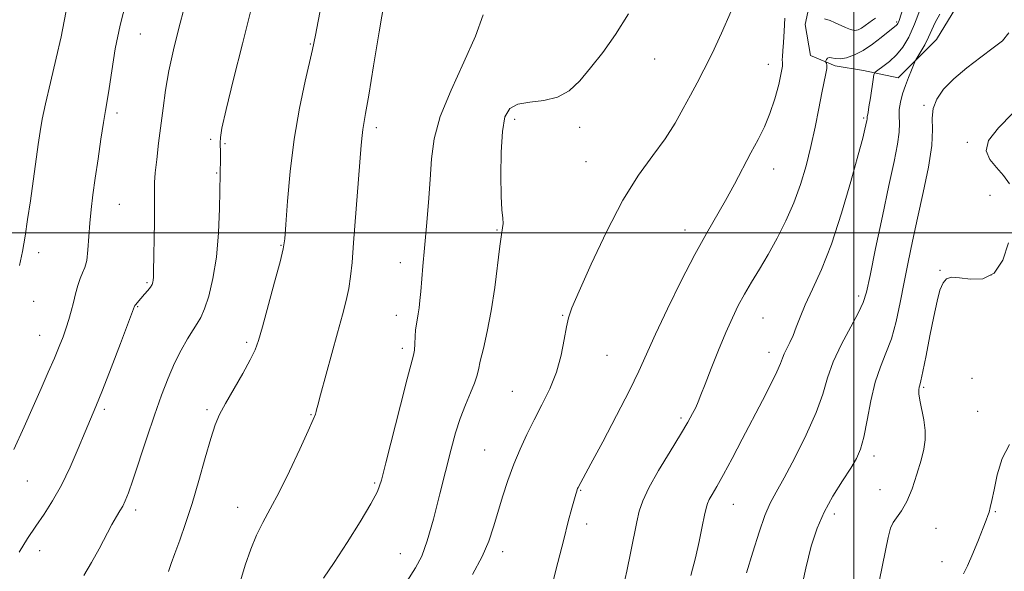
# Model space of a CAD drawing. Extents: x 2102300 to 2105200, y 337300 to 340200.
# Drawn here: x 2102816 to 2103033, y 337926 to 338047 of the extents above; entities that cross this region are included whole.
import ezdxf

# ---------------------------------------------------------------- set-up
doc = ezdxf.new("R2010")
doc.units = 0
doc.header["$MEASUREMENT"] = 0
for name, color, linetype, lineweight in [('32000', 7, 'Continuous', 0), ('DTM HARD BREAKLINE', 7, 'Continuous', 0), ('DTM SPOT ELEVATION', 2, 'Continuous', 13), ('INDEX CONTOUR', 41, 'Continuous', 13), ('INTERMEDIATE CONTOUR', 44, 'Continuous', 0)]:
    doc.layers.add(name, color=color, linetype=linetype, lineweight=lineweight)

msp = doc.modelspace()

# ---------------------------------------------------------------- linework, layer by layer
at = {"layer": '32000', "flags": 128}
for points in [[(2103000, 337500), (2103000, 340000)], [(2102500, 338000), (2105000, 338000)]]:
    msp.add_lwpolyline(points, dxfattribs=at)
at = {"layer": 'DTM HARD BREAKLINE'}
msp.add_polyline3d([(2102992.98, 338063.27, 1037.79), (2102989.29, 338045.81, 1036.99), (2102990.46, 338038.97, 1036.49), (2102995.88, 338036.73, 1035.68), (2103002.1, 338035.7, 1034.58), (2103009.73, 338034.06, 1032.67), (2103018.21, 338042.46, 1031.16), (2103024.89, 338053.48, 1031.66)], dxfattribs=at)
at = {"layer": 'DTM SPOT ELEVATION'}
for p in [(2103009.43, 338046.33, 1036.2), (2102842.91, 338043.73, 1053.1), (2102880.35, 338041.49, 1048.1), (2102956.11, 338038.21, 1041.2), (2102981.15, 338037.02, 1038.7), (2103015.46, 338027.98, 1030.2), (2102837.75, 338026.36, 1053.6), (2102925.29, 338024.96, 1041.6), (2103002.18, 338025.22, 1034.2), (2102894.89, 338023.11, 1045.6), (2102939.66, 338023.19, 1041.5), (2102858.37, 338020.54, 1050.2), (2102861.52, 338019.59, 1049.9), (2103025, 338019.86, 1028.2), (2102941, 338015.64, 1040.9), (2102982.31, 338013.98, 1037.3), (2102859.68, 338013.16, 1050.1), (2103029.96, 338008.24, 1028.7), (2102838.27, 338006.25, 1053.1), (2102921.43, 338000.56, 1042.1), (2102962.79, 338000.56, 1038.6), (2102873.84, 337997.2, 1048.1), (2102820.51, 337995.63, 1055.5), (2102900.15, 337993.39, 1044.6), (2103018.99, 337991.7, 1028.1), (2103030.18, 337990.7, 1028.4), (2102844.35, 337989.03, 1052.2), (2103001.02, 337986.05, 1032.4), (2102819.43, 337984.94, 1055.3), (2102842.28, 337983.71, 1051.9), (2102899.26, 337981.86, 1044.6), (2102935.87, 337981.81, 1040.1), (2102979.98, 337981.23, 1035.1), (2102820.77, 337977.43, 1054.8), (2102866.32, 337975.89, 1048.3), (2102900.56, 337974.58, 1044.4), (2102945.63, 337973.03, 1039.1), (2102981.3, 337973.72, 1034.6), (2103025.98, 337967.97, 1026.7), (2103015.39, 337966.01, 1027.8), (2102924.79, 337965.11, 1040.9), (2102834.96, 337961.13, 1051.7), (2102857.6, 337961.1, 1048.3), (2102880.47, 337959.96, 1046.1), (2102961.95, 337959.28, 1036.3), (2103027.26, 337960.71, 1026.6), (2102918.74, 337952.19, 1040.9), (2103004.41, 337950.87, 1029.5), (2102818.01, 337945.39, 1053.1), (2102894.51, 337944.94, 1044.2), (2102939.82, 337943.33, 1037.9), (2103005.72, 337943.5, 1029.1), (2102973.46, 337940.26, 1033.2), (2102841.85, 337938.98, 1049.6), (2102864.34, 337939.61, 1046.7), (2102995.7, 337938.11, 1029.5), (2103031.14, 337938.62, 1025.9), (2102941.13, 337935.95, 1037.5), (2103018.11, 337934.96, 1026.8), (2102820.71, 337930.04, 1051.4), (2102900.16, 337929.42, 1042.8), (2102922.69, 337929.85, 1039.5), (2103019.41, 337927.62, 1026.5)]:
    msp.add_point(p, dxfattribs=at)
at = {"layer": 'INDEX CONTOUR'}
for points in [[(2102830.43, 337924.616, 1050), (2102832.149, 337927.483, 1050), (2102833.813, 337930.478, 1050), (2102836.654, 337935.802, 1050), (2102837.659, 337937.552, 1050), (2102838.422, 337938.8, 1050), (2102839.032, 337939.84, 1050), (2102839.595, 337941.003, 1050), (2102840.277, 337942.754, 1050), (2102841.259, 337945.604, 1050), (2102844.311, 337954.874, 1050), (2102846.004, 337959.906, 1050), (2102847.563, 337964.293, 1050), (2102849.019, 337968.037, 1050), (2102850.452, 337971.301, 1050), (2102851.908, 337974.202, 1050), (2102853.297, 337976.678, 1050), (2102854.497, 337978.621, 1050), (2102855.429, 337980.036, 1050), (2102856.217, 337981.386, 1050), (2102857.019, 337983.245, 1050), (2102857.948, 337986.076, 1050), (2102858.882, 337989.895, 1050), (2102859.639, 337994.606, 1050), (2102860.086, 337999.991, 1050), (2102860.297, 338005.353, 1050), (2102860.456, 338012.959, 1050), (2102860.543, 338016.295, 1050), (2102860.54, 338017.523, 1050), (2102860.491, 338019.756, 1050), (2102860.522, 338020.907, 1050), (2102860.852, 338023.006, 1050), (2102861.763, 338027.101, 1050), (2102863.406, 338033.745, 1050), (2102865.38, 338041.528, 1050), (2102867.147, 338048.544, 1050)], [(2102916.054, 337924.848, 1040), (2102918.144, 337928.769, 1040), (2102919.619, 337932.188, 1040), (2102920.658, 337935.29, 1040), (2102921.576, 337938.44, 1040), (2102922.632, 337941.894, 1040), (2102923.836, 337945.522, 1040), (2102925.139, 337949.089, 1040), (2102926.508, 337952.424, 1040), (2102927.973, 337955.617, 1040), (2102929.578, 337958.818, 1040), (2102931.326, 337962.154, 1040), (2102933.04, 337965.649, 1040), (2102934.498, 337969.298, 1040), (2102935.539, 337973.031, 1040), (2102936.234, 337976.506, 1040), (2102936.71, 337979.31, 1040), (2102937.147, 337981.312, 1040), (2102937.931, 337983.503, 1040), (2102939.505, 337987.152, 1040), (2102942.15, 337993.069, 1040), (2102945.533, 338000.228, 1040), (2102949.161, 338007.142, 1040), (2102952.611, 338012.66, 1040), (2102955.726, 338016.98, 1040), (2102958.412, 338020.638, 1040), (2102960.615, 338024.064, 1040), (2102962.433, 338027.289, 1040), (2102964.001, 338030.248, 1040), (2102965.464, 338032.965, 1040), (2102966.994, 338035.847, 1040), (2102968.772, 338039.399, 1040), (2102970.875, 338043.902, 1040), (2102972.983, 338048.743, 1040)], [(2102988.089, 337920.21, 1030), (2102989.406, 337926.197, 1030), (2102990.618, 337931.033, 1030), (2102991.89, 337934.987, 1030), (2102993.441, 337938.549, 1030), (2102995.392, 337942.078, 1030), (2102997.467, 337945.399, 1030), (2102999.292, 337948.209, 1030), (2103000.591, 337950.37, 1030), (2103001.486, 337952.419, 1030), (2103002.194, 337955.064, 1030), (2103002.91, 337958.769, 1030), (2103003.72, 337963.035, 1030), (2103004.684, 337967.12, 1030), (2103005.832, 337970.498, 1030), (2103007.064, 337973.501, 1030), (2103008.247, 337976.681, 1030), (2103009.282, 337980.449, 1030), (2103010.204, 337984.674, 1030), (2103011.078, 337989.091, 1030), (2103011.97, 337993.522, 1030), (2103012.937, 337998.14, 1030), (2103014.037, 338003.207, 1030), (2103015.267, 338008.815, 1030), (2103016.395, 338014.392, 1030), (2103017.131, 338019.197, 1030), (2103017.309, 338022.7, 1030), (2103017.262, 338025.22, 1030), (2103017.447, 338027.291, 1030), (2103018.247, 338029.359, 1030), (2103019.755, 338031.537, 1030), (2103021.99, 338033.855, 1030), (2103024.877, 338036.291, 1030), (2103027.962, 338038.636, 1030), (2103030.694, 338040.628, 1030), (2103032.681, 338042.183, 1030), (2103034.146, 338043.924, 1030)]]:
    msp.add_polyline3d(points, dxfattribs=at)
at = {"layer": 'INTERMEDIATE CONTOUR'}
for points in [[(2102815.064, 337952.342, 1054), (2102817.351, 337957.298, 1054), (2102819.288, 337961.747, 1054), (2102821.054, 337965.766, 1054), (2102822.638, 337969.334, 1054), (2102823.984, 337972.401, 1054), (2102825.051, 337974.956, 1054), (2102825.89, 337977.121, 1054), (2102826.569, 337979.057, 1054), (2102827.151, 337980.906, 1054), (2102827.672, 337982.74, 1054), (2102828.159, 337984.617, 1054), (2102828.639, 337986.552, 1054), (2102829.127, 337988.396, 1054), (2102829.639, 337989.959, 1054), (2102830.177, 337991.158, 1054), (2102830.686, 337992.327, 1054), (2102831.096, 337993.908, 1054), (2102831.366, 337996.215, 1054), (2102831.766, 338002.092, 1054), (2102832.062, 338005.119, 1054), (2102832.465, 338008.322, 1054), (2102832.978, 338011.992, 1054), (2102833.586, 338016.257, 1054), (2102834.218, 338020.578, 1054), (2102834.782, 338024.253, 1054), (2102835.222, 338026.851, 1054), (2102835.606, 338029.032, 1054), (2102836.032, 338031.727, 1054), (2102836.598, 338035.628, 1054), (2102837.378, 338040.45, 1054), (2102838.441, 338045.668, 1054), (2102839.804, 338050.788, 1054)], [(2102864.711, 337922.729, 1046), (2102866, 337926.854, 1046), (2102867.222, 337930.403, 1046), (2102868.478, 337933.488, 1046), (2102869.866, 337936.29, 1046), (2102871.486, 337939.263, 1046), (2102873.44, 337942.933, 1046), (2102875.739, 337947.566, 1046), (2102878.032, 337952.404, 1046), (2102879.879, 337956.433, 1046), (2102880.96, 337958.902, 1046), (2102881.437, 337960.117, 1046), (2102881.59, 337960.644, 1046), (2102881.688, 337961.077, 1046), (2102881.944, 337962.082, 1046), (2102882.556, 337964.35, 1046), (2102886.333, 337977.97, 1046), (2102887.413, 337981.907, 1046), (2102888.223, 337985.064, 1046), (2102888.798, 337987.75, 1046), (2102889.191, 337990.335, 1046), (2102889.504, 337993.445, 1046), (2102889.853, 337997.769, 1046), (2102891.533, 338019.235, 1046), (2102891.713, 338021.358, 1046), (2102891.871, 338022.691, 1046), (2102892.093, 338024.001, 1046), (2102892.489, 338026.205, 1046), (2102893.177, 338030.261, 1046), (2102894.219, 338036.678, 1046), (2102895.452, 338044.191, 1046), (2102896.66, 338051.09, 1046)], [(2102816.25, 337929.719, 1052), (2102818.082, 337932.72, 1052), (2102819.869, 337935.435, 1052), (2102821.706, 337938.13, 1052), (2102823.595, 337941.055, 1052), (2102825.516, 337944.454, 1052), (2102827.426, 337948.43, 1052), (2102829.21, 337952.537, 1052), (2102830.733, 337956.185, 1052), (2102833.093, 337961.781, 1052), (2102834.536, 337965.347, 1052), (2102836.47, 337970.291, 1052), (2102838.534, 337975.649, 1052), (2102841.638, 337983.854, 1052), (2102841.713, 337984.001, 1052), (2102841.88, 337984.232, 1052), (2102842.175, 337984.587, 1052), (2102843.852, 337986.5, 1052), (2102844.54, 337987.318, 1052), (2102845.111, 337988.056, 1052), (2102845.471, 337988.63, 1052), (2102845.657, 337989.101, 1052), (2102845.74, 337989.566, 1052), (2102845.783, 337990.199, 1052), (2102845.815, 337991.468, 1052), (2102845.992, 338002.342, 1052), (2102846.031, 338006.356, 1052), (2102846.029, 338009.082, 1052), (2102846.054, 338011.066, 1052), (2102846.192, 338013.181, 1052), (2102846.501, 338016.098, 1052), (2102846.933, 338019.662, 1052), (2102847.897, 338027.385, 1052), (2102848.456, 338031.353, 1052), (2102849.192, 338035.59, 1052), (2102850.175, 338040.19, 1052), (2102851.355, 338044.971, 1052), (2102852.65, 338049.674, 1052)], [(2102816.314, 337992.785, 1056), (2102816.925, 337995.876, 1056), (2102817.513, 337999.251, 1056), (2102818.091, 338002.941, 1056), (2102818.687, 338007.002, 1056), (2102820.443, 338019.423, 1056), (2102820.858, 338022.276, 1056), (2102821.323, 338024.943, 1056), (2102822.041, 338028.346, 1056), (2102823.132, 338033.068, 1056), (2102824.373, 338038.351, 1056), (2102825.46, 338043.102, 1056), (2102826.168, 338046.501, 1056), (2102826.606, 338048.804, 1056)], [(2102849.091, 337925.496, 1048), (2102849.672, 337927.212, 1048), (2102850.476, 337929.443, 1048), (2102851.564, 337932.372, 1048), (2102852.875, 337936.041, 1048), (2102854.317, 337940.454, 1048), (2102855.793, 337945.49, 1048), (2102857.195, 337950.513, 1048), (2102858.405, 337954.759, 1048), (2102859.381, 337957.732, 1048), (2102860.364, 337960.007, 1048), (2102861.665, 337962.428, 1048), (2102865.439, 337969.015, 1048), (2102867.118, 337972.032, 1048), (2102868.191, 337974.213, 1048), (2102868.941, 337976.302, 1048), (2102869.797, 337979.329, 1048), (2102872.468, 337989.141, 1048), (2102873.656, 337993.611, 1048), (2102874.345, 337996.452, 1048), (2102874.682, 337998.687, 1048), (2102874.926, 338001.809, 1048), (2102875.301, 338006.911, 1048), (2102875.899, 338013.478, 1048), (2102876.779, 338020.595, 1048), (2102877.945, 338027.407, 1048), (2102879.175, 338033.297, 1048), (2102880.782, 338040.302, 1048), (2102881.431, 338043.421, 1048), (2102882.695, 338049.967, 1048)], [(2102901.595, 337923.31, 1042), (2102903.513, 337926.287, 1042), (2102904.852, 337928.897, 1042), (2102906.044, 337932.226, 1042), (2102907.411, 337937.008, 1042), (2102908.866, 337942.591, 1042), (2102911.33, 337952.388, 1042), (2102912.31, 337955.98, 1042), (2102913.323, 337959.128, 1042), (2102914.472, 337962.108, 1042), (2102915.599, 337964.791, 1042), (2102916.488, 337966.944, 1042), (2102916.999, 337968.476, 1042), (2102917.324, 337969.86, 1042), (2102917.731, 337971.713, 1042), (2102918.419, 337974.522, 1042), (2102919.289, 337978.276, 1042), (2102920.168, 337982.839, 1042), (2102920.914, 337987.964, 1042), (2102922.014, 337997.023, 1042), (2102922.403, 337999.592, 1042), (2102922.665, 338001.06, 1042), (2102922.766, 338002.055, 1042), (2102922.693, 338003.192, 1042), (2102922.522, 338005.017, 1042), (2102922.353, 338008.059, 1042), (2102922.277, 338012.568, 1042), (2102922.351, 338017.686, 1042), (2102922.626, 338022.275, 1042), (2102923.184, 338025.449, 1042), (2102924.234, 338027.331, 1042), (2102926.02, 338028.293, 1042), (2102928.657, 338028.723, 1042), (2102931.747, 338029.067, 1042), (2102934.77, 338029.781, 1042), (2102937.344, 338031.231, 1042), (2102939.653, 338033.418, 1042), (2102942.024, 338036.248, 1042), (2102944.693, 338039.646, 1042), (2102947.543, 338043.613, 1042), (2102950.365, 338048.168, 1042)], [(2102948.931, 337920.752, 1036), (2102949.982, 337925.594, 1036), (2102950.88, 337929.862, 1036), (2102952.215, 337936.409, 1036), (2102952.741, 337938.755, 1036), (2102953.501, 337941.034, 1036), (2102954.858, 337943.875, 1036), (2102957.015, 337947.667, 1036), (2102959.539, 337951.847, 1036), (2102961.841, 337955.612, 1036), (2102963.461, 337958.352, 1036), (2102964.493, 337960.226, 1036), (2102965.163, 337961.587, 1036), (2102965.698, 337962.808, 1036), (2102966.318, 337964.355, 1036), (2102967.241, 337966.714, 1036), (2102968.606, 337970.169, 1036), (2102970.226, 337974.199, 1036), (2102971.837, 337978.085, 1036), (2102973.244, 337981.282, 1036), (2102974.544, 337983.96, 1036), (2102975.904, 337986.469, 1036), (2102977.459, 337989.112, 1036), (2102979.203, 337992.002, 1036), (2102981.094, 337995.214, 1036), (2102983.076, 337998.783, 1036), (2102985.02, 338002.62, 1036), (2102986.779, 338006.6, 1036), (2102988.245, 338010.629, 1036), (2102989.461, 338014.723, 1036), (2102990.507, 338018.93, 1036), (2102991.446, 338023.222, 1036), (2102992.271, 338027.285, 1036), (2102992.96, 338030.733, 1036), (2102993.853, 338035.016, 1036), (2102994.036, 338036.149, 1036), (2102994.045, 338036.859, 1036), (2102993.95, 338037.265, 1036), (2102993.771, 338037.581, 1036), (2102993.769, 338037.675, 1036), (2102993.827, 338037.837, 1036), (2102993.952, 338038.11, 1036), (2102994.176, 338038.387, 1036), (2102994.538, 338038.527, 1036), (2102995.082, 338038.444, 1036), (2102995.87, 338038.279, 1036), (2102996.96, 338038.235, 1036), (2102998.396, 338038.485, 1036), (2103000.122, 338039.092, 1036), (2103002.061, 338040.093, 1036), (2103004.106, 338041.464, 1036), (2103006.027, 338042.94, 1036), (2103009.349, 338045.621, 1036), (2103009.529, 338045.816, 1036), (2103009.667, 338046.028, 1036), (2103009.787, 338046.286, 1036), (2103009.931, 338046.678, 1036), (2103010.777, 338049.259, 1036)], [(2102964.103, 337924.63, 1034), (2102965.09, 337928.469, 1034), (2102965.937, 337932.122, 1034), (2102966.627, 337935.364, 1034), (2102967.134, 337937.869, 1034), (2102967.464, 337939.448, 1034), (2102967.748, 337940.433, 1034), (2102968.146, 337941.294, 1034), (2102968.803, 337942.456, 1034), (2102969.818, 337944.211, 1034), (2102971.272, 337946.806, 1034), (2102973.196, 337950.375, 1034), (2102975.418, 337954.577, 1034), (2102979.863, 337963.078, 1034), (2102981.698, 337966.656, 1034), (2102983.054, 337969.424, 1034), (2102983.841, 337971.237, 1034), (2102984.278, 337972.411, 1034), (2102984.655, 337973.379, 1034), (2102985.198, 337974.501, 1034), (2102985.876, 337975.85, 1034), (2102986.595, 337977.427, 1034), (2102987.306, 337979.258, 1034), (2102988.146, 337981.459, 1034), (2102989.299, 337984.171, 1034), (2102990.898, 337987.56, 1034), (2102992.857, 337991.893, 1034), (2102995.041, 337997.457, 1034), (2102997.29, 338004.275, 1034), (2102999.357, 338011.278, 1034), (2103000.974, 338017.127, 1034), (2103001.955, 338020.829, 1034), (2103002.441, 338022.783, 1034), (2103002.853, 338024.69, 1034), (2103002.89, 338024.941, 1034), (2103002.914, 338025.475, 1034), (2103003.108, 338026.426, 1034), (2103003.321, 338027.677, 1034), (2103003.622, 338029.649, 1034), (2103004.209, 338033.731, 1034), (2103004.388, 338034.789, 1034), (2103004.666, 338035.319, 1034), (2103005.284, 338035.782, 1034), (2103006.396, 338036.551, 1034), (2103007.839, 338037.666, 1034), (2103009.358, 338039.096, 1034), (2103010.759, 338040.836, 1034), (2103012.065, 338043.027, 1034), (2103013.353, 338045.847, 1034), (2103014.662, 338049.321, 1034)], [(2102883.233, 337924.056, 1044), (2102885.578, 337927.497, 1044), (2102888.418, 337931.842, 1044), (2102891.301, 337936.428, 1044), (2102893.649, 337940.339, 1044), (2102895.08, 337943.05, 1044), (2102895.992, 337945.59, 1044), (2102896.978, 337949.377, 1044), (2102900.16, 337962.046, 1044), (2102901.643, 337967.827, 1044), (2102903.031, 337973.056, 1044), (2102903.226, 337974.193, 1044), (2102903.326, 337975.568, 1044), (2102903.406, 337977.143, 1044), (2102903.512, 337978.654, 1044), (2102903.678, 337979.913, 1044), (2102904.091, 337982.152, 1044), (2102904.274, 337983.466, 1044), (2102904.444, 337985.072, 1044), (2102904.62, 337987.059, 1044), (2102905.087, 337992.657, 1044), (2102905.439, 337996.599, 1044), (2102905.889, 338001.408, 1044), (2102906.355, 338006.632, 1044), (2102906.733, 338011.694, 1044), (2102907.015, 338016.219, 1044), (2102907.585, 338020.627, 1044), (2102908.922, 338025.543, 1044), (2102911.299, 338031.349, 1044), (2102914.15, 338037.502, 1044), (2102916.701, 338043.216, 1044), (2102918.414, 338047.933, 1044)], [(2102933.406, 337922.002, 1038), (2102934.828, 337927.453, 1038), (2102936.104, 337932.525, 1038), (2102937.128, 337936.507, 1038), (2102937.899, 337939.388, 1038), (2102938.779, 337942.52, 1038), (2102938.975, 337943.168, 1038), (2102939.09, 337943.506, 1038), (2102939.181, 337943.742, 1038), (2102939.289, 337943.972, 1038), (2102942.095, 337949.151, 1038), (2102944.694, 337953.983, 1038), (2102947.766, 337959.778, 1038), (2102950.591, 337965.267, 1038), (2102952.67, 337969.569, 1038), (2102956.347, 337977.669, 1038), (2102958.978, 337983.235, 1038), (2102962.003, 337989.399, 1038), (2102964.97, 337995.171, 1038), (2102967.529, 337999.814, 1038), (2102971.757, 338007.098, 1038), (2102973.712, 338010.687, 1038), (2102977.326, 338017.595, 1038), (2102978.89, 338020.528, 1038), (2102980.282, 338023.294, 1038), (2102981.515, 338026.214, 1038), (2102982.591, 338029.463, 1038), (2102983.448, 338032.63, 1038), (2102984.014, 338035.158, 1038), (2102984.251, 338036.663, 1038), (2102984.276, 338037.456, 1038), (2102984.24, 338038.02, 1038), (2102984.269, 338038.789, 1038), (2102984.36, 338039.993, 1038), (2102984.485, 338041.812, 1038), (2102984.625, 338044.32, 1038), (2102984.82, 338047.155, 1038)], [(2102976.385, 337925.223, 1032), (2102977.74, 337929.759, 1032), (2102979.113, 337934.113, 1032), (2102980.401, 337937.783, 1032), (2102981.576, 337940.503, 1032), (2102982.88, 337942.958, 1032), (2102984.624, 337946.073, 1032), (2102986.975, 337950.466, 1032), (2102989.517, 337955.558, 1032), (2102991.693, 337960.46, 1032), (2102993.129, 337964.524, 1032), (2102994.194, 337968.051, 1032), (2102995.448, 337971.578, 1032), (2102997.263, 337975.454, 1032), (2102999.295, 337979.269, 1032), (2103001.017, 337982.43, 1032), (2103002.071, 337984.657, 1032), (2103002.758, 337986.949, 1032), (2103003.546, 337990.623, 1032), (2103004.775, 337996.525, 1032), (2103006.264, 338003.618, 1032), (2103007.702, 338010.392, 1032), (2103008.83, 338015.653, 1032), (2103009.593, 338019.451, 1032), (2103009.986, 338022.148, 1032), (2103010.044, 338024.1, 1032), (2103009.959, 338025.645, 1032), (2103009.961, 338027.103, 1032), (2103010.228, 338028.735, 1032), (2103010.722, 338030.519, 1032), (2103011.352, 338032.361, 1032), (2103012.027, 338034.155, 1032), (2103012.65, 338035.728, 1032), (2103013.404, 338037.554, 1032), (2103013.64, 338038.017, 1032), (2103014.727, 338039.818, 1032), (2103015.593, 338041.329, 1032), (2103016.447, 338042.982, 1032), (2103017.168, 338044.608, 1032), (2103017.911, 338046.256, 1032), (2103018.895, 338048.03, 1032)], [(2102993.553, 338047.07, 1038), (2102994.803, 338046.64, 1038), (2102995.74, 338046.257, 1038), (2102998.14, 338045.104, 1038), (2102999.28, 338044.657, 1038), (2103000.189, 338044.505, 1038), (2103000.943, 338044.637, 1038), (2103001.669, 338045.006, 1038), (2103002.463, 338045.554, 1038), (2103004.059, 338046.753, 1038), (2103004.729, 338047.201, 1038)], [(2103034.275, 338010.724, 1028), (2103032.952, 338012.572, 1028), (2103031.421, 338014.359, 1028), (2103029.959, 338016.116, 1028), (2103029.146, 338018.019, 1028), (2103029.635, 338020.288, 1028), (2103031.804, 338023.066, 1028), (2103034.895, 338026.202, 1028)], [(2103005.631, 337923.637, 1028), (2103007.546, 337932.973, 1028), (2103008.067, 337935.042, 1028), (2103008.633, 337936.287, 1028), (2103010.501, 337938.819, 1028), (2103011.655, 337940.849, 1028), (2103012.817, 337943.684, 1028), (2103013.889, 337946.906, 1028), (2103014.778, 337949.944, 1028), (2103015.397, 337952.388, 1028), (2103015.713, 337954.457, 1028), (2103015.702, 337956.523, 1028), (2103015.378, 337958.844, 1028), (2103014.502, 337963.185, 1028), (2103014.315, 337964.581, 1028), (2103014.31, 337965.461, 1028), (2103014.402, 337966.01, 1028), (2103014.534, 337966.481, 1028), (2103014.771, 337967.429, 1028), (2103015.205, 337969.484, 1028), (2103015.896, 337973.013, 1028), (2103016.733, 337977.351, 1028), (2103017.569, 337981.572, 1028), (2103018.296, 337984.924, 1028), (2103018.953, 337987.345, 1028), (2103019.619, 337988.95, 1028), (2103020.4, 337989.857, 1028), (2103021.52, 337990.193, 1028), (2103023.23, 337990.088, 1028), (2103025.652, 337989.776, 1028), (2103028.384, 337989.882, 1028), (2103030.894, 337991.133, 1028), (2103032.767, 337993.977, 1028), (2103034.044, 337997.748, 1028)], [(2103024.111, 337924.954, 1026), (2103024.994, 337926.74, 1026), (2103026.167, 337929.417, 1026), (2103027.421, 337932.444, 1026), (2103028.482, 337935.075, 1026), (2103029.148, 337936.769, 1026), (2103029.516, 337937.78, 1026), (2103029.757, 337938.569, 1026), (2103030.02, 337939.569, 1026), (2103030.374, 337941.102, 1026), (2103030.869, 337943.466, 1026), (2103031.574, 337946.767, 1026), (2103032.641, 337950.361, 1026), (2103034.241, 337953.413, 1026)]]:
    msp.add_polyline3d(points, dxfattribs=at)

doc.saveas('drawing.dxf')
